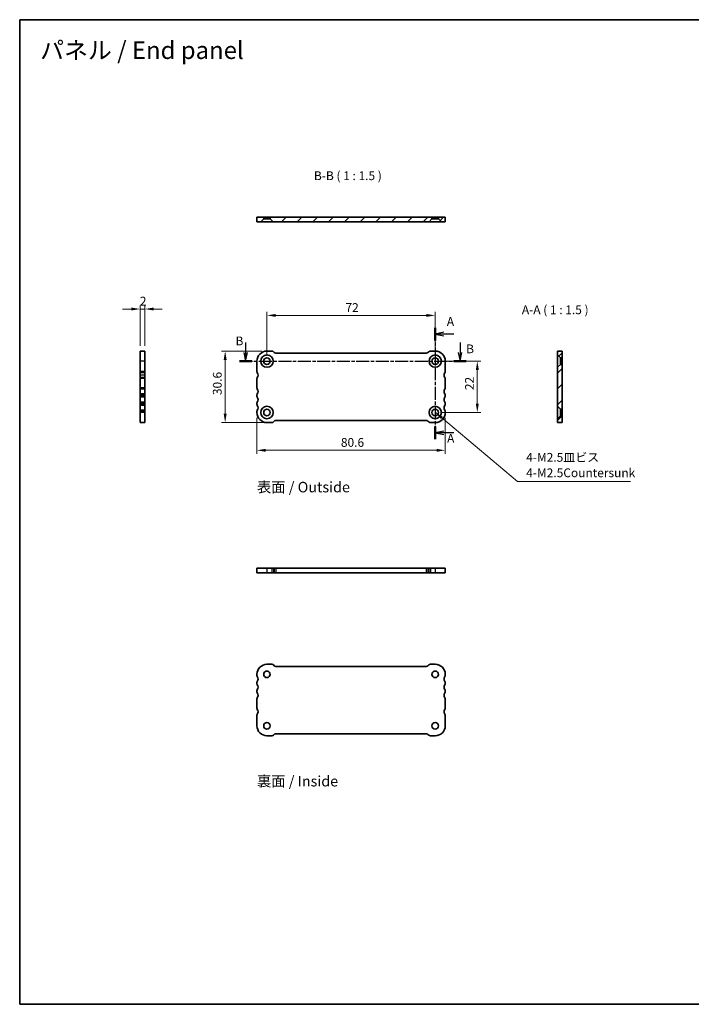
# Model space of a CAD drawing. Units: millimetres. Extents: x 0 to 2386, y 0 to 422.
# Drawn here: x 1800 to 2087, y 0 to 422 of the extents above; entities that cross this region are included whole.
import ezdxf

# ---------------------------------------------------------------- set-up
doc = ezdxf.new("R2010")
doc.units = ezdxf.units.MM
doc.linetypes.add('CHAIN', pattern=[0.3543, 0.2362, -0.0295, 0.0591, -0.0295])
doc.layers.get('Defpoints').update_dxf_attribs({"lineweight": 25})
for name, color, linetype, lineweight in [('Border (ISO)', 7, 'Continuous', 35), ('Dimension (ISO)', 7, 'Continuous', 18), ('Section Line (ISO)', 7, 'CHAIN', 25), ('Symbol (ISO)', 7, 'Continuous', 18), ('Visible (ISO)', 7, 'Continuous', 35), ('Visible Narrow (ISO)', 7, 'Continuous', 25)]:
    doc.layers.add(name, color=color, linetype=linetype, lineweight=lineweight)
doc.layers.add('Hatch (ISO)', color=1, linetype='Continuous', lineweight=18, true_color=0xff0000)
doc.styles.add('Note Text (TK)', font='txt')
doc.dimstyles.new('Default - Method 1b (TK)', dxfattribs={"dimtxt": 2.5, "dimasz": 2.5, "dimexe": 1, "dimexo": 1.5, "dimgap": 1, "dimtad": 1, "dimtoh": 1, "dimrnd": 1e-08, "dimdsep": 46, "dimtxsty": 'Note Text (TK)', "dimcen": 0.09, "dimdle": 5, "dimclrd": 100, "dimclre": 100, "dimclrt": 7, "dimadec": 1, "dimazin": 1, "dimtfac": 1, "dimtmove": 0, "dimatfit": 3, "dimfxl": 0, "dimtolj": 1, "dimlwd": -1, "dimlwe": -1, "dimarcsym": 0})
doc.dimstyles.new('Default - Method 1b (TK)$7', dxfattribs={"dimscale": 1.5, "dimtxt": 2.5, "dimasz": 2.5, "dimexe": 1, "dimexo": 1.5, "dimgap": 1, "dimtad": 1, "dimtoh": 1, "dimrnd": 1e-08, "dimdsep": 46, "dimtxsty": 'Note Text (TK)', "dimcen": 0.09, "dimdle": 5, "dimclrd": 256, "dimclre": 100, "dimclrt": 7, "dimadec": 1, "dimazin": 1, "dimtfac": 1, "dimtmove": 0, "dimatfit": 3, "dimfxl": 0, "dimtolj": 1, "dimlwd": -1, "dimlwe": -1, "dimarcsym": 0})

# ---------------------------------------------------------------- blocks, each defined once
blk = doc.blocks.new('図面枠 tk図枠')
at = {"layer": 'Border (ISO)'}
for p, q in [((14.5, 289), (14.5, 8)), ((14.5, 289), (405.5, 289)), ((14.5, 8), (405.5, 8))]:
    blk.add_line(p, q, dxfattribs=at)
blk = doc.blocks.new('2dTransSection00')
at = {"layer": 'Section Line (ISO)', "linetype": 'CHAIN', "ltscale": 15.828148}
blk.add_line((133.04, 206.61), (133.04, 174.8), dxfattribs=at)
at = {"layer": 'Section Line (ISO)', "linetype": 'Continuous', "lineweight": 50}
for p, q in [((133.04, 206.61), (133.04, 203)), ((133.04, 178.41), (133.04, 174.8))]:
    blk.add_line(p, q, dxfattribs=at)
at = {"layer": 'Section Line (ISO)', "linetype": 'Continuous'}
for p, q in [((135.54, 205.3), (133.04, 204.8)), ((135.54, 204.8), (133.04, 204.8)), ((133.04, 204.8), (135.54, 204.3)), ((138.36, 204.8), (135.54, 204.8)), ((135.54, 177.11), (133.04, 176.61)), ((135.54, 176.61), (133.04, 176.61)), ((133.04, 176.61), (135.54, 176.11)), ((138.36, 176.61), (135.54, 176.61))]:
    blk.add_line(p, q, dxfattribs=at)
at = {"layer": 'Section Line (ISO)', "char_height": 2.5, "attachment_point": 7, "style": 'Note Text (TK)'}
for insert in [(136.35, 206.37), (136.43, 173.02)]:
    blk.add_mtext('A', dxfattribs=dict(at, insert=insert))
blk = doc.blocks.new('2dTransSection11')
at = {"layer": 'Section Line (ISO)', "linetype": 'Continuous'}
for p, q in [((78.95, 202.39), (78.95, 199.58)), ((140.12, 202.39), (140.12, 199.58)), ((78.45, 199.58), (78.95, 197.08)), ((78.95, 199.58), (78.95, 197.08)), ((78.95, 197.08), (79.45, 199.58)), ((139.62, 199.58), (140.12, 197.08)), ((140.12, 199.58), (140.12, 197.08)), ((140.12, 197.08), (140.62, 199.58))]:
    blk.add_line(p, q, dxfattribs=at)
at = {"layer": 'Section Line (ISO)', "linetype": 'CHAIN', "ltscale": 15.697374}
blk.add_line((77.16, 197.08), (141.9, 197.08), dxfattribs=at)
at = {"layer": 'Section Line (ISO)', "linetype": 'Continuous', "lineweight": 50}
for p, q in [((77.16, 197.08), (80.73, 197.08)), ((138.34, 197.08), (141.9, 197.08))]:
    blk.add_line(p, q, dxfattribs=at)
at = {"layer": 'Section Line (ISO)', "char_height": 2.5, "attachment_point": 7, "style": 'Note Text (TK)'}
for insert in [(76.07, 200.82), (141.86, 198.55)]:
    blk.add_mtext('B', dxfattribs=dict(at, insert=insert))
blk = doc.blocks.new('*D28')
at = {"layer": 'Defpoints', "color": 0, "transparency": 16777216}
for p in [(1853.01, 297.64), (1851.01, 279.64), (1853.01, 279.64)]:
    blk.add_point(p, dxfattribs=at)
at = {"layer": 'Dimension (ISO)', "color": 100, "transparency": 16777216}
for p, q in [((1847.26, 297.64), (1843.51, 297.64)), ((1851.01, 281.89), (1851.01, 299.14)), ((1851.01, 297.64), (1853.01, 297.64)), ((1853.01, 281.89), (1853.01, 299.14)), ((1856.76, 297.64), (1860.51, 297.64))]:
    blk.add_line(p, q, dxfattribs=at)
for points in [[(1847.26, 298.27), (1847.26, 297.02), (1851.01, 297.64)], [(1856.76, 298.27), (1856.76, 297.02), (1853.01, 297.64)]]:
    blk.add_solid(points, dxfattribs=at)
at = {"layer": 'Dimension (ISO)', "color": 7, "transparency": 16777216, "insert": (1850.92, 301.02), "char_height": 3.75, "attachment_point": 4, "style": 'Note Text (TK)'}
blk.add_mtext('\\A1;2', dxfattribs=at)
blk = doc.blocks.new('*D29')
at = {"layer": 'Defpoints', "color": 0, "transparency": 16777216}
for p in [(1977.31, 294.91), (1905.31, 275.34), (1977.31, 275.34)]:
    blk.add_point(p, dxfattribs=at)
at = {"layer": 'Dimension (ISO)', "color": 100, "transparency": 16777216}
for p, q in [((1905.31, 277.59), (1905.31, 296.41)), ((1977.31, 277.59), (1977.31, 296.41)), ((1909.06, 294.91), (1973.56, 294.91))]:
    blk.add_line(p, q, dxfattribs=at)
for points in [[(1909.06, 295.53), (1909.06, 294.28), (1905.31, 294.91)], [(1973.56, 295.53), (1973.56, 294.28), (1977.31, 294.91)]]:
    blk.add_solid(points, dxfattribs=at)
at = {"layer": 'Dimension (ISO)', "color": 7, "transparency": 16777216, "insert": (1938.9, 298.28), "char_height": 3.75, "attachment_point": 4, "style": 'Note Text (TK)'}
blk.add_mtext('\\A1;72', dxfattribs=at)
blk = doc.blocks.new('*D30')
at = {"layer": 'Defpoints', "color": 0, "transparency": 16777216}
for p in [(1905.31, 279.64), (1887.42, 249.04), (1906.35, 249.04)]:
    blk.add_point(p, dxfattribs=at)
at = {"layer": 'Dimension (ISO)', "color": 100, "transparency": 16777216}
for p, q in [((1903.06, 279.64), (1885.92, 279.64)), ((1887.42, 275.89), (1887.42, 252.79)), ((1904.1, 249.04), (1885.92, 249.04))]:
    blk.add_line(p, q, dxfattribs=at)
for points in [[(1886.8, 275.89), (1888.05, 275.89), (1887.42, 279.64)], [(1886.8, 252.79), (1888.05, 252.79), (1887.42, 249.04)]]:
    blk.add_solid(points, dxfattribs=at)
at = {"layer": 'Dimension (ISO)', "color": 7, "transparency": 16777216, "insert": (1884.05, 260.79), "char_height": 3.75, "attachment_point": 4, "rotation": 90, "style": 'Note Text (TK)'}
blk.add_mtext('\\A1;30.6', dxfattribs=at)
blk = doc.blocks.new('*D31')
at = {"layer": 'Defpoints', "color": 0, "transparency": 16777216}
for p in [(1977.31, 275.34), (1977.31, 253.34), (1995.32, 253.34)]:
    blk.add_point(p, dxfattribs=at)
at = {"layer": 'Dimension (ISO)', "color": 100, "transparency": 16777216}
for p, q in [((1979.56, 275.34), (1996.82, 275.34)), ((1995.32, 271.59), (1995.32, 257.09)), ((1979.56, 253.34), (1996.82, 253.34))]:
    blk.add_line(p, q, dxfattribs=at)
for points in [[(1994.7, 271.59), (1995.95, 271.59), (1995.32, 275.34)], [(1994.7, 257.09), (1995.95, 257.09), (1995.32, 253.34)]]:
    blk.add_solid(points, dxfattribs=at)
at = {"layer": 'Dimension (ISO)', "color": 7, "transparency": 16777216, "insert": (1991.95, 262.94), "char_height": 3.75, "attachment_point": 4, "rotation": 90, "style": 'Note Text (TK)'}
blk.add_mtext('\\A1;22', dxfattribs=at)
blk = doc.blocks.new('*D32')
at = {"layer": 'Defpoints', "color": 0, "transparency": 16777216}
for p in [(1901.01, 253.34), (1981.61, 253.34), (1981.61, 237.16)]:
    blk.add_point(p, dxfattribs=at)
at = {"layer": 'Dimension (ISO)', "color": 100, "transparency": 16777216}
for p, q in [((1901.01, 251.09), (1901.01, 235.66)), ((1981.61, 251.09), (1981.61, 235.66)), ((1904.76, 237.16), (1977.86, 237.16))]:
    blk.add_line(p, q, dxfattribs=at)
for points in [[(1904.76, 237.78), (1904.76, 236.53), (1901.01, 237.16)], [(1977.86, 237.78), (1977.86, 236.53), (1981.61, 237.16)]]:
    blk.add_solid(points, dxfattribs=at)
at = {"layer": 'Dimension (ISO)', "color": 7, "transparency": 16777216, "insert": (1936.94, 240.53), "char_height": 3.75, "attachment_point": 4, "style": 'Note Text (TK)'}
blk.add_mtext('\\A1;80.6', dxfattribs=at)

msp = doc.modelspace()

# ---------------------------------------------------------------- hatches: boundary and pattern name
at = {"layer": 'Hatch (ISO)'}
h = msp.add_hatch(dxfattribs=at)
h.set_pattern_fill('ANSI31', color=256, scale=38.1, style=0)
h.set_pattern_definition([(45, (1777.75, -0.773), (-3.367596, 3.367596), [])])
h.paths.add_polyline_path([(1974.6613, 335.0271), (1975.9113, 336.2771), (1975.9113, 337.0271), (1906.7113, 337.0271), (1906.7113, 336.2771), (1907.9613, 335.0271)])
h.paths.add_polyline_path([(1981.6113, 335.0271), (1981.6113, 337.0271), (1978.7113, 337.0271), (1978.7113, 336.2771), (1979.9613, 335.0271)])
h.paths.add_polyline_path([(1901.0113, 335.0271), (1901.0113, 337.0271), (1903.9113, 337.0271), (1903.9113, 336.2771), (1902.6613, 335.0271)])
h = msp.add_hatch(dxfattribs=at)
h.set_pattern_fill('ANSI31', color=256, scale=38.1, style=0)
h.set_pattern_definition([(45, (1784.39, 4.714), (-3.367596, 3.367596), [])])
h.paths.add_polyline_path([(2030.8613, 273.9411), (2029.6113, 272.6911), (2029.6113, 255.9911), (2030.8613, 254.7411), (2031.6113, 254.7411), (2031.6113, 273.9411)])
h.paths.add_polyline_path([(2029.6113, 279.6411), (2031.6113, 279.6411), (2031.6113, 276.7411), (2030.8613, 276.7411), (2029.6113, 277.9911)])
h.paths.add_polyline_path([(2029.6113, 249.0411), (2031.6113, 249.0411), (2031.6113, 251.9411), (2030.8613, 251.9411), (2029.6113, 250.6911)])

# ---------------------------------------------------------------- linework, layer by layer
at = {"layer": 'Visible (ISO)'}
for p, q in [((1901.0113, 335.0271), (1901.0113, 337.0271)), ((1903.9113, 337.0271), (1901.0113, 337.0271)), ((1901.0113, 335.0271), (1902.6613, 335.0271)), ((1902.6613, 335.0271), (1903.9113, 336.2771)), ((1907.9613, 335.0271), (1902.6613, 335.0271)), ((1903.9113, 336.2771), (1903.9113, 337.0271)), ((1903.9113, 337.0271), (1906.7113, 337.0271)), ((1903.9113, 336.2771), (1906.7113, 336.2771)), ((1975.9113, 337.0271), (1906.7113, 337.0271)), ((1906.7113, 337.0271), (1906.7113, 336.2771)), ((1906.7113, 336.2771), (1907.9613, 335.0271)), ((1907.9613, 335.0271), (1974.6613, 335.0271)), ((1974.6613, 335.0271), (1975.9113, 336.2771)), ((1979.9613, 335.0271), (1974.6613, 335.0271)), ((1975.9113, 336.2771), (1975.9113, 337.0271)), ((1975.9113, 337.0271), (1978.7113, 337.0271)), ((1975.9113, 336.2771), (1978.7113, 336.2771)), ((1981.6113, 337.0271), (1978.7113, 337.0271)), ((1978.7113, 337.0271), (1978.7113, 336.2771)), ((1978.7113, 336.2771), (1979.9613, 335.0271)), ((1979.9613, 335.0271), (1981.6113, 335.0271)), ((1981.6113, 335.0271), (1981.6113, 337.0271)), ((1853.0113, 279.6411), (1851.0113, 279.6411)), ((1851.0113, 279.6411), (1851.0113, 275.3411)), ((1853.0113, 279.6411), (1853.0113, 275.3411)), ((1905.3113, 279.6411), (1907.397, 279.6411)), ((1908.1042, 279.3483), (1908.4184, 279.034)), ((1909.1255, 278.7411), (1973.497, 278.7411)), ((1974.2042, 279.034), (1974.5184, 279.3483)), ((1975.2255, 279.6411), (1977.3113, 279.6411)), ((2029.6113, 279.6411), (2031.6113, 279.6411)), ((2029.6113, 279.6411), (2029.6113, 277.9911)), ((2031.6113, 276.7411), (2031.6113, 279.6411)), ((1851.0113, 270.8411), (1851.0113, 275.3411)), ((1853.0113, 270.8411), (1853.0113, 275.3411)), ((1901.0113, 270.8411), (1901.0113, 275.3411)), ((1981.6113, 275.3411), (1981.6113, 270.8411)), ((2029.6113, 277.9911), (2030.8613, 276.7411)), ((2029.6113, 272.6911), (2029.6113, 277.9911)), ((2030.8613, 276.7411), (2031.6113, 276.7411)), ((2030.8613, 276.7411), (2030.8613, 273.9411)), ((2031.6113, 276.7411), (2031.6113, 273.9411)), ((1851.0113, 270.8411), (1851.0113, 270.3611)), ((1851.0113, 269.3411), (1851.0113, 270.3611)), ((1853.0113, 270.8411), (1853.0113, 270.3611)), ((1853.0113, 269.3411), (1853.0113, 270.3611)), ((2030.8613, 273.9411), (2029.6113, 272.6911)), ((2029.6113, 272.6911), (2029.6113, 255.9911)), ((2031.6113, 273.9411), (2030.8613, 273.9411)), ((2031.6113, 254.7411), (2031.6113, 273.9411)), ((1851.0113, 268.3211), (1851.0113, 269.3411)), ((1851.0113, 268.3211), (1851.0113, 267.8411)), ((1851.0113, 263.8411), (1851.0113, 267.8411)), ((1853.0113, 268.3211), (1853.0113, 269.3411)), ((1853.0113, 268.3211), (1853.0113, 267.8411)), ((1853.0113, 263.8411), (1853.0113, 267.8411)), ((1901.0113, 263.8411), (1901.0113, 267.8411)), ((1981.6113, 267.8411), (1981.6113, 263.8411)), ((1851.0113, 263.8411), (1851.0113, 263.3611)), ((1851.0113, 261.3211), (1851.0113, 263.3611)), ((1853.0113, 263.8411), (1853.0113, 263.3611)), ((1853.0113, 261.3211), (1853.0113, 263.3611)), ((1851.0113, 261.3211), (1851.0113, 260.8411)), ((1851.0113, 260.3411), (1851.0113, 260.8411)), ((1851.0113, 260.3411), (1851.0113, 259.8611)), ((1851.0113, 257.8211), (1851.0113, 259.8611)), ((1851.0113, 257.8211), (1851.0113, 257.3411)), ((1851.0113, 256.8411), (1851.0113, 257.3411)), ((1853.0113, 261.3211), (1853.0113, 260.8411)), ((1853.0113, 260.3411), (1853.0113, 260.8411)), ((1853.0113, 260.3411), (1853.0113, 259.8611)), ((1853.0113, 257.8211), (1853.0113, 259.8611)), ((1853.0113, 257.8211), (1853.0113, 257.3411)), ((1853.0113, 256.8411), (1853.0113, 257.3411)), ((1901.0113, 260.3411), (1901.0113, 260.8411)), ((1901.0113, 256.8411), (1901.0113, 257.3411)), ((1981.6113, 260.8411), (1981.6113, 260.3411)), ((1981.6113, 257.3411), (1981.6113, 256.8411)), ((1851.0113, 256.8411), (1851.0113, 256.3611)), ((1851.0113, 254.3211), (1851.0113, 256.3611)), ((1851.0113, 254.3211), (1851.0113, 253.8411)), ((1851.0113, 253.3411), (1851.0113, 253.8411)), ((1851.0113, 253.3411), (1851.0113, 249.0411)), ((1853.0113, 256.8411), (1853.0113, 256.3611)), ((1853.0113, 254.3211), (1853.0113, 256.3611)), ((1853.0113, 254.3211), (1853.0113, 253.8411)), ((1853.0113, 253.3411), (1853.0113, 253.8411)), ((1853.0113, 253.3411), (1853.0113, 249.0411)), ((1901.0113, 253.3411), (1901.0113, 253.8411)), ((1981.6113, 253.8411), (1981.6113, 253.3411)), ((2029.6113, 255.9911), (2030.8613, 254.7411)), ((2029.6113, 250.6911), (2029.6113, 255.9911)), ((2030.8613, 254.7411), (2031.6113, 254.7411)), ((2030.8613, 254.7411), (2030.8613, 251.9411)), ((2031.6113, 254.7411), (2031.6113, 251.9411)), ((1853.0113, 249.0411), (1851.0113, 249.0411)), ((1907.397, 249.0411), (1905.3113, 249.0411)), ((1908.4184, 249.6483), (1908.1042, 249.334)), ((1973.497, 249.9411), (1909.1255, 249.9411)), ((1974.5184, 249.334), (1974.2042, 249.6483)), ((1977.3113, 249.0411), (1975.2255, 249.0411)), ((2030.8613, 251.9411), (2029.6113, 250.6911)), ((2029.6113, 250.6911), (2029.6113, 249.0411)), ((2029.6113, 249.0411), (2031.6113, 249.0411)), ((2031.6113, 251.9411), (2030.8613, 251.9411)), ((2031.6113, 249.0411), (2031.6113, 251.9411)), ((1901.0113, 186.6519), (1901.0113, 184.6519)), ((1901.0113, 186.6519), (1905.3113, 186.6519)), ((1907.397, 186.6519), (1905.3113, 186.6519)), ((1907.397, 186.6519), (1908.1042, 186.6519)), ((1908.4184, 186.6519), (1908.1042, 186.6519)), ((1909.1255, 186.6519), (1908.4184, 186.6519)), ((1973.497, 186.6519), (1909.1255, 186.6519)), ((1974.2042, 186.6519), (1973.497, 186.6519)), ((1974.5184, 186.6519), (1974.2042, 186.6519)), ((1974.5184, 186.6519), (1975.2255, 186.6519)), ((1977.3113, 186.6519), (1975.2255, 186.6519)), ((1977.3113, 186.6519), (1981.6113, 186.6519)), ((1981.6113, 186.6519), (1981.6113, 184.6519)), ((1901.0113, 184.6519), (1905.3113, 184.6519)), ((1907.397, 184.6519), (1905.3113, 184.6519)), ((1907.397, 184.6519), (1908.1042, 184.6519)), ((1908.4184, 184.6519), (1908.1042, 184.6519)), ((1909.1255, 184.6519), (1908.4184, 184.6519)), ((1973.497, 184.6519), (1909.1255, 184.6519)), ((1974.2042, 184.6519), (1973.497, 184.6519)), ((1974.5184, 184.6519), (1974.2042, 184.6519)), ((1974.5184, 184.6519), (1975.2255, 184.6519)), ((1977.3113, 184.6519), (1975.2255, 184.6519)), ((1977.3113, 184.6519), (1981.6113, 184.6519)), ((1907.397, 145.5519), (1905.3113, 145.5519)), ((1908.4184, 144.9447), (1908.1042, 145.259)), ((1973.497, 144.6519), (1909.1255, 144.6519)), ((1974.5184, 145.259), (1974.2042, 144.9447)), ((1977.3113, 145.5519), (1975.2255, 145.5519)), ((1901.0113, 141.2519), (1901.0113, 140.7519)), ((1981.6113, 140.7519), (1981.6113, 141.2519)), ((1901.0113, 137.7519), (1901.0113, 137.2519)), ((1981.6113, 137.2519), (1981.6113, 137.7519)), ((1901.0113, 134.2519), (1901.0113, 133.7519)), ((1901.0113, 130.7519), (1901.0113, 126.7519)), ((1981.6113, 133.7519), (1981.6113, 134.2519)), ((1981.6113, 126.7519), (1981.6113, 130.7519)), ((1901.0113, 123.7519), (1901.0113, 119.2519)), ((1981.6113, 119.2519), (1981.6113, 123.7519)), ((1905.3113, 114.9519), (1907.397, 114.9519)), ((1908.1042, 115.2447), (1908.4184, 115.559)), ((1909.1255, 115.8519), (1973.497, 115.8519)), ((1974.2042, 115.559), (1974.5184, 115.2447)), ((1975.2255, 114.9519), (1977.3113, 114.9519))]:
    msp.add_line(p, q, dxfattribs=at)
for centre, radius in [((1905.3113, 275.3411), 2.65), ((1905.3113, 275.3411), 1.4), ((1977.3113, 275.3411), 2.65), ((1977.3113, 275.3411), 1.4), ((1905.3113, 253.3411), 2.65), ((1905.3113, 253.3411), 1.4), ((1977.3113, 253.3411), 2.65), ((1977.3113, 253.3411), 1.4), ((1905.3113, 141.2519), 1.4), ((1977.3113, 141.2519), 1.4), ((1905.3113, 119.2519), 1.4), ((1977.3113, 119.2519), 1.4)]:
    msp.add_circle(centre, radius, dxfattribs=at)
for centre, radius, start, end in [((1905.3113, 275.3411), 4.3, 90, 180), ((1907.397, 278.6411), 1, 45, 90), ((1909.1255, 279.7411), 1, 225, 270), ((1973.497, 279.7411), 1, 270, 315), ((1975.2255, 278.6411), 1, 90, 135), ((1977.3113, 275.3411), 4.3, 0, 90), ((1901.8113, 270.8411), 0.8, 180, 216.869897), ((1899.8113, 269.3411), 1.7, 0, 36.869897), ((1982.8113, 269.3411), 1.7, 143.130103, 180), ((1980.8113, 270.8411), 0.8, 323.130103, 0), ((1901.8113, 267.8411), 0.8, 143.130102, 180), ((1899.8113, 269.3411), 1.7, 323.130102, 0), ((1982.8113, 269.3411), 1.7, 179.999972, 216.86986), ((1980.8113, 267.8411), 0.8, 0, 36.869896), ((1901.8113, 263.8411), 0.8, 180, 216.869899), ((1899.8113, 262.3411), 1.7, 323.130102, 36.869899), ((1982.8113, 262.3411), 1.7, 143.130101, 216.869898), ((1980.8113, 263.8411), 0.8, 323.130101, 0), ((1901.8113, 260.8411), 0.8, 143.130102, 180), ((1901.8113, 260.3411), 0.8, 180, 216.869898), ((1901.8113, 257.3411), 0.8, 143.130102, 180), ((1899.8113, 258.8411), 1.7, 323.130102, 36.869898), ((1982.8113, 258.8411), 1.7, 143.130102, 216.869898), ((1980.8113, 260.8411), 0.8, 0, 36.869898), ((1980.8113, 260.3411), 0.8, 323.130102, 0), ((1980.8113, 257.3411), 0.8, 0, 36.869898), ((1901.8113, 256.8411), 0.8, 180, 216.869898), ((1901.8113, 253.8411), 0.8, 143.130102, 180), ((1905.3113, 253.3411), 4.3, 180, 270), ((1899.8113, 255.3411), 1.7, 323.130102, 36.869898), ((1977.3113, 253.3411), 4.3, 270, 0), ((1982.8113, 255.3411), 1.7, 143.130102, 216.869898), ((1980.8113, 256.8411), 0.8, 323.130102, 0), ((1980.8113, 253.8411), 0.8, 0.000005, 36.869903), ((1907.397, 250.0411), 1, 270, 315), ((1909.1255, 248.9411), 1, 90, 135), ((1973.497, 248.9411), 1, 45, 90), ((1975.2255, 250.0411), 1, 225, 270), ((1905.3113, 141.2519), 4.3, 90, 180), ((1907.397, 144.5519), 1, 45, 90), ((1909.1255, 145.6519), 1, 225, 270), ((1973.497, 145.6519), 1, 270, 315), ((1975.2255, 144.5519), 1, 90, 135), ((1977.3113, 141.2519), 4.3, 0, 90), ((1901.8113, 140.7519), 0.8, 180, 216.869898), ((1899.8113, 139.2519), 1.7, 323.130102, 36.869898), ((1982.8113, 139.2519), 1.7, 143.130102, 216.869898), ((1980.8113, 140.7519), 0.8, 323.130097, 359.999995), ((1901.8113, 137.7519), 0.8, 143.130102, 180), ((1901.8113, 137.2519), 0.8, 180, 216.869898), ((1899.8113, 135.7519), 1.7, 323.130102, 36.869898), ((1982.8113, 135.7519), 1.7, 143.130102, 216.869898), ((1980.8113, 137.7519), 0.8, 0, 36.869898), ((1980.8113, 137.2519), 0.8, 323.130102, 0), ((1901.8113, 134.2519), 0.8, 143.130102, 180), ((1901.8113, 133.7519), 0.8, 180, 216.869898), ((1901.8113, 130.7519), 0.8, 143.130101, 180), ((1899.8113, 132.2519), 1.7, 323.130101, 36.869898), ((1982.8113, 132.2519), 1.7, 143.130102, 216.869899), ((1980.8113, 134.2519), 0.8, 0, 36.869898), ((1980.8113, 133.7519), 0.8, 323.130102, 0), ((1980.8113, 130.7519), 0.8, 0, 36.869899), ((1901.8113, 126.7519), 0.8, 180, 216.869898), ((1980.8113, 126.7519), 0.8, 323.130104, 0), ((1901.8113, 123.7519), 0.8, 143.130103, 180), ((1899.8113, 125.2519), 1.7, 0, 36.869898), ((1899.8113, 125.2519), 1.7, 323.130103, 0), ((1982.8113, 125.2519), 1.7, 143.13014, 180.000028), ((1982.8113, 125.2519), 1.7, 180, 216.869897), ((1980.8113, 123.7519), 0.8, 0, 36.869897), ((1905.3113, 119.2519), 4.3, 180, 270), ((1977.3113, 119.2519), 4.3, 270, 0), ((1907.397, 115.9519), 1, 270, 315), ((1909.1255, 114.8519), 1, 90, 135), ((1973.497, 114.8519), 1, 45, 90), ((1975.2255, 115.9519), 1, 225, 270)]:
    msp.add_arc(centre, radius, start, end, dxfattribs=at)
at = {"layer": 'Visible Narrow (ISO)'}
for p, q in [((1853.0113, 275.3411), (1851.0113, 275.3411)), ((1853.0113, 270.8411), (1851.0113, 270.8411)), ((1853.0113, 270.3611), (1851.0113, 270.3611)), ((1853.0113, 269.3411), (1851.0113, 269.3411)), ((1853.0113, 268.3211), (1851.0113, 268.3211)), ((1853.0113, 267.8411), (1851.0113, 267.8411)), ((1853.0113, 263.8411), (1851.0113, 263.8411)), ((1853.0113, 263.3611), (1851.0113, 263.3611)), ((1853.0113, 261.3211), (1851.0113, 261.3211)), ((1853.0113, 260.8411), (1851.0113, 260.8411)), ((1853.0113, 260.3411), (1851.0113, 260.3411)), ((1853.0113, 259.8611), (1851.0113, 259.8611)), ((1853.0113, 257.8211), (1851.0113, 257.8211)), ((1853.0113, 257.3411), (1851.0113, 257.3411)), ((1853.0113, 256.8411), (1851.0113, 256.8411)), ((1853.0113, 256.3611), (1851.0113, 256.3611)), ((1853.0113, 254.3211), (1851.0113, 254.3211)), ((1853.0113, 253.8411), (1851.0113, 253.8411)), ((1853.0113, 253.3411), (1851.0113, 253.3411)), ((1905.3113, 186.6519), (1905.3113, 184.6519)), ((1907.397, 186.6519), (1907.397, 184.6519)), ((1908.1042, 186.6519), (1908.1042, 184.6519)), ((1908.4184, 186.6519), (1908.4184, 184.6519)), ((1909.1255, 186.6519), (1909.1255, 184.6519)), ((1973.497, 186.6519), (1973.497, 184.6519)), ((1974.2042, 186.6519), (1974.2042, 184.6519)), ((1974.5184, 186.6519), (1974.5184, 184.6519)), ((1975.2255, 186.6519), (1975.2255, 184.6519)), ((1977.3113, 186.6519), (1977.3113, 184.6519))]:
    msp.add_line(p, q, dxfattribs=at)

# ---------------------------------------------------------------- block references
at = {"xscale": 1.5, "yscale": 1.5, "zscale": 1.5}
msp.add_blockref('図面枠 tk図枠', (1777.75, -12), dxfattribs=at)
at = {"layer": 'Section Line (ISO)', "xscale": 1.5, "yscale": 1.5, "zscale": 1.5}
for name in ['2dTransSection00', '2dTransSection11']:
    msp.add_blockref(name, (1777.75, -20.2859), dxfattribs=at)

# ---------------------------------------------------------------- texts
at = {"layer": 'Symbol (ISO)', "color": 7, "style": 'Note Text (TK)'}
for s, insert, char_height, width, attachment_point, line_spacing_factor in [('{\\fＭＳ Ｐゴシック|b0|i0;\\H7.5000;パネル / End panel}', (1808.2387, 408.4281), 7.5, 90.833337, 4, 1.5), ('{4-M2.5皿ビス\\P4-M2.5Countersunk}', (2016.2406, 224.4823), 3.75, 46.249999, 7, 1.058182)]:
    msp.add_mtext(s, dxfattribs=dict(at, insert=insert, char_height=char_height, width=width, attachment_point=attachment_point, line_spacing_factor=line_spacing_factor))
at = {"layer": 'Symbol (ISO)', "color": 7, "char_height": 3.75, "attachment_point": 7, "style": 'Note Text (TK)'}
for s, insert in [('B-B ( 1 : 1.5 )', (1925.4035, 351.6521)), ('A-A ( 1 : 1.5 )', (2014.3894, 294.2661))]:
    msp.add_mtext(s, dxfattribs=dict(at, insert=insert))
at = {"layer": 'Symbol (ISO)', "char_height": 4.5, "attachment_point": 4, "line_spacing_factor": 1.5, "style": 'Note Text (TK)'}
for s, insert, width in [('表面 / Outside', (1901.0113, 220.8266), 41.451524), ('裏面 / Inside', (1901.0113, 94.9365), 35.797024)]:
    msp.add_mtext(s, dxfattribs=dict(at, insert=insert, width=width))

# ---------------------------------------------------------------- dimensions: what is measured, and where the dimension line sits
at = {"layer": 'Dimension (ISO)', "color": 100, "true_color": 0x00ff3f}
dim = msp.add_linear_dim(base=(1853.0113, 297.6411), p1=(1851.0113, 279.6411), p2=(1853.0113, 279.6411), dimstyle='Default - Method 1b (TK)', override={"dimscale": 0, "dimtxt": 3.75, "dimasz": 3.75, "dimexe": 1.5, "dimexo": 2.25, "dimgap": 1.5, "dimtoh": 0, "dimdec": 2, "dimcen": 0.135, "dimtp": 0, "dimtm": 0, "dimtdec": 2, "dimtix": 0, "dimtofl": 1, "dimtmove": 0, "dimatfit": 1}, dxfattribs=at)
dim.commit()
dim.dimension.update_dxf_attribs({"geometry": '*D28', "text_midpoint": (1852.0113, 297.6411), "dimtype": 160})
for base, p1, p2, angle, override, picture, middle in [((1977.3113, 294.9076), (1905.3113, 275.3411), (1977.3113, 275.3411), 180, {"dimscale": 0, "dimtxt": 3.75, "dimasz": 3.75, "dimexe": 1.5, "dimexo": 2.25, "dimgap": 1.5, "dimtoh": 0, "dimdec": 2, "dimcen": 0.135, "dimtp": 0, "dimtm": 0, "dimtdec": 2, "dimtix": 0, "dimtofl": 0, "dimtmove": 0, "dimatfit": 1}, '*D29', (1941.3113, 294.9076)), ((1887.4228, 249.0411), (1905.3113, 279.6411), (1906.3542, 249.0411), 90, {"dimscale": 0, "dimtxt": 3.75, "dimasz": 3.75, "dimexe": 1.5, "dimexo": 2.25, "dimgap": 1.5, "dimtoh": 0, "dimcen": 0.135, "dimtix": 0, "dimtofl": 0, "dimtmove": 0, "dimatfit": 1}, '*D30', (1887.4228, 265.1506)), ((1995.3209, 253.3411), (1977.3113, 275.3411), (1977.3113, 253.3411), 90, {"dimscale": 0, "dimtxt": 3.75, "dimasz": 3.75, "dimexe": 1.5, "dimexo": 2.25, "dimgap": 1.5, "dimtoh": 0, "dimcen": 0.135, "dimtix": 0, "dimtofl": 0, "dimtmove": 0, "dimatfit": 1}, '*D31', (1995.3209, 265.3875)), ((1981.6113, 237.1587), (1901.0113, 253.3411), (1981.6113, 253.3411), 180, {"dimscale": 0, "dimtxt": 3.75, "dimasz": 3.75, "dimexe": 1.5, "dimexo": 2.25, "dimgap": 1.5, "dimtoh": 0, "dimdec": 2, "dimcen": 0.135, "dimtp": 0, "dimtm": 0, "dimtdec": 2, "dimtix": 0, "dimtofl": 0, "dimtmove": 0, "dimatfit": 1}, '*D32', (1941.3113, 237.1587))]:
    dim = msp.add_linear_dim(base=base, p1=p1, p2=p2, angle=angle, dimstyle='Default - Method 1b (TK)', override=override, dxfattribs=at)
    dim.commit()
    dim.dimension.update_dxf_attribs({"geometry": picture, "text_midpoint": middle, "dimtype": 160})

# ---------------------------------------------------------------- leaders
at = {"layer": 'Symbol (ISO)', "color": 100, "true_color": 0x00ff40, "annotation_type": 0, "has_hookline": 1, "hookline_direction": 0, "text_width": 44.6804}
msp.add_leader([(1977.3113, 253.4183), (2012.4906, 223.8573), (2016.2406, 223.8573)], dimstyle='Default - Method 1b (TK)$7', override={"dimgap": 0, "dimtad": 1}, dxfattribs=at)

doc.saveas('drawing.dxf')
